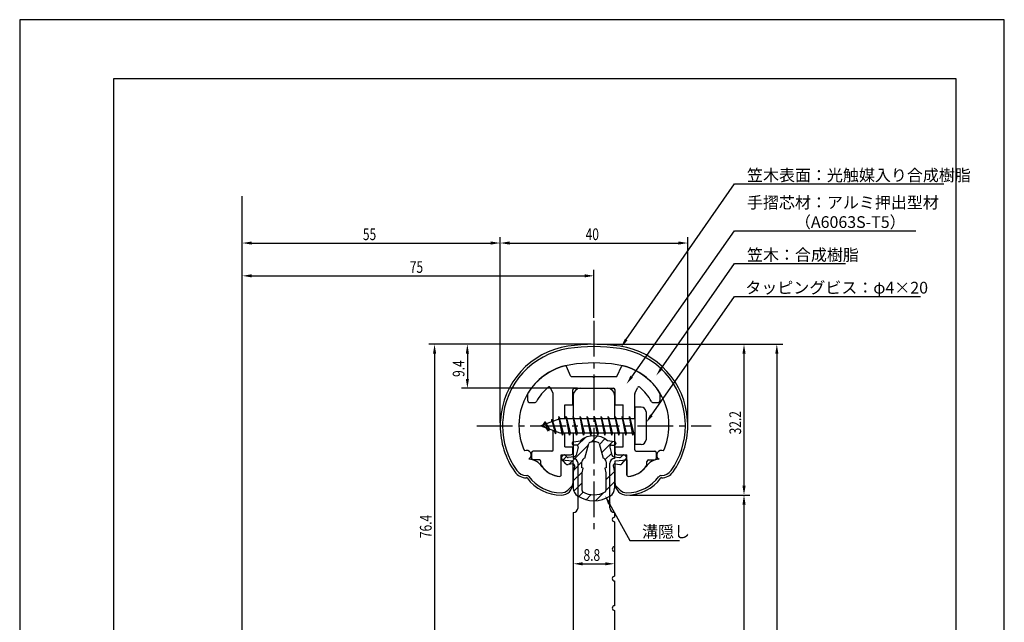
# Model space of a CAD drawing. Extents: x 0 to 210, y 0 to 297.
# Drawn here: x 0 to 210, y 168 to 297 of the extents above; entities that cross this region are included whole.
import ezdxf

# ---------------------------------------------------------------- set-up
doc = ezdxf.new("R2010")
doc.units = 0
doc.header["$LTSCALE"] = 0.4
doc.linetypes.add('CENTER2', pattern=[28.575, 19.05, -3.175, 3.175, -3.175])
doc.layers.get('0').update_dxf_attribs({"linetype": 'CONTINUOUS'})
doc.layers.get('DEFPOINTS').update_dxf_attribs({"linetype": 'CONTINUOUS'})
for name, color, linetype in [('BIS', 7, 'CONTINUOUS'), ('CENTER', 6, 'CENTER2'), ('DIMS', 1, 'CONTINUOUS'), ('GENKYO', 3, 'CONTINUOUS'), ('HATCH', 9, 'CONTINUOUS'), ('MIZOKAKUSHI', 3, 'CONTINUOUS'), ('MODEL', 7, 'CONTINUOUS'), ('SHINZAI', 7, 'CONTINUOUS'), ('TITLE', 7, 'CONTINUOUS'), ('ZYUSHI', 7, 'CONTINUOUS')]:
    doc.layers.add(name, color=color, linetype=linetype)
doc.styles.add('DIMS', font='romans.shx', dxfattribs={"width": 0.75, "bigfont": 'bigfont.shx'})
doc.styles.get("Standard").update_dxf_attribs({"font": 'romans.shx', "bigfont": 'bigfont.shx'})

# ---------------------------------------------------------------- blocks, each defined once
blk = doc.blocks.new('*U61')
at = {"layer": 'DIMS', "color": 7, "style": 'DIMS', "width": 0.75}
blk.add_text('9.4', height=2.5, rotation=90, dxfattribs=at).set_placement((94.86, 220.76))
blk = doc.blocks.new('*U62')
at = {"layer": 'DIMS', "color": 7, "style": 'DIMS', "width": 0.75}
blk.add_text('8.8', height=2.5, dxfattribs=at).set_placement((120.25, 181.51))
blk = doc.blocks.new('*U68')
at = {"layer": 'DIMS', "color": 7, "style": 'DIMS', "width": 0.75}
blk.add_text('75', height=2.5, dxfattribs=at).set_placement((83.2, 242.96))
blk = doc.blocks.new('*U69')
at = {"layer": 'DIMS', "color": 7, "style": 'DIMS', "width": 0.75}
blk.add_text('55', height=2.5, dxfattribs=at).set_placement((73.2, 249.96))
blk = doc.blocks.new('*U70')
at = {"layer": 'DIMS', "color": 7, "style": 'DIMS', "width": 0.75}
blk.add_text('76.4', height=2.5, rotation=90, dxfattribs=at).set_placement((87.86, 186.37))
blk = doc.blocks.new('*U71')
at = {"layer": 'DIMS', "color": 7, "style": 'DIMS', "width": 0.75}
blk.add_text('32.2', height=2.5, rotation=90, dxfattribs=at).set_placement((153.86, 208.51))
blk = doc.blocks.new('*U72')
at = {"layer": 'DIMS', "color": 7, "style": 'DIMS', "width": 0.75}
blk.add_text('40', height=2.5, dxfattribs=at).set_placement((120.7, 249.96))

msp = doc.modelspace()

# ---------------------------------------------------------------- linework, layer by layer
at = {"layer": 'BIS'}
for p, q in [((131.18, 214.34), (131.18, 206.34)), ((132.58, 214.34), (131.18, 214.34)), ((115.01, 212.31), (114.89, 211.73)), ((115.78, 208.34), (115.01, 212.31)), ((115.01, 212.31), (115.88, 208.84)), ((115.03, 212.17), (115.17, 211.84)), ((116.53, 212.34), (116.44, 211.84)), ((117.28, 208.34), (116.53, 212.34)), ((116.53, 212.34), (117.38, 208.84)), ((116.53, 212.34), (116.72, 211.84)), ((118.03, 212.34), (117.94, 211.84)), ((118.78, 208.34), (118.03, 212.34)), ((118.03, 212.34), (118.22, 211.84)), ((118.03, 212.34), (118.88, 208.84)), ((119.53, 212.34), (119.44, 211.84)), ((120.28, 208.34), (119.53, 212.34)), ((119.53, 212.34), (119.72, 211.84)), ((119.53, 212.34), (120.38, 208.84)), ((121.03, 212.34), (120.94, 211.84)), ((121.03, 212.34), (121.22, 211.84)), ((121.03, 212.34), (121.88, 208.84)), ((121.78, 208.34), (121.03, 212.34)), ((122.53, 212.34), (122.44, 211.84)), ((123.28, 208.34), (122.53, 212.34)), ((122.53, 212.34), (122.72, 211.84)), ((122.53, 212.34), (123.38, 208.84)), ((124.03, 212.34), (123.94, 211.84)), ((124.78, 208.34), (124.03, 212.34)), ((124.03, 212.34), (124.22, 211.84)), ((124.03, 212.34), (124.88, 208.84)), ((125.53, 212.34), (125.44, 211.84)), ((126.28, 208.34), (125.53, 212.34)), ((125.53, 212.34), (125.72, 211.84)), ((125.53, 212.34), (126.38, 208.84)), ((127.03, 212.34), (126.94, 211.84)), ((127.78, 208.34), (127.03, 212.34)), ((127.03, 212.34), (127.22, 211.84)), ((127.03, 212.34), (127.88, 208.84)), ((128.53, 212.34), (128.44, 211.84)), ((128.53, 212.34), (129.38, 208.84)), ((129.28, 208.34), (128.53, 212.34)), ((128.53, 212.34), (128.72, 211.84)), ((130.03, 212.34), (129.94, 211.84)), ((130.78, 208.34), (130.03, 212.34)), ((130.03, 212.34), (130.22, 211.84)), ((130.03, 212.34), (130.88, 208.84)), ((133.58, 213.34), (133.58, 207.34)), ((115.18, 211.84), (111.18, 210.34)), ((111.18, 210.34), (115.18, 208.84)), ((112.03, 211.19), (111.61, 210.5)), ((112.03, 211.19), (112.39, 210.79)), ((112.78, 209.2), (112.03, 211.19)), ((112.03, 211.19), (112.92, 209.68)), ((113.53, 211.75), (113.36, 211.15)), ((114.28, 208.64), (113.53, 211.75)), ((113.53, 211.75), (113.77, 211.31)), ((113.53, 211.75), (114.38, 209.14)), ((131.18, 211.84), (115.18, 211.84)), ((112.78, 209.2), (112.31, 209.91)), ((112.92, 209.68), (112.78, 209.2)), ((114, 209.28), (114.28, 208.64)), ((114.38, 209.14), (114.28, 208.64)), ((115.18, 208.84), (131.18, 208.84)), ((115.6, 208.84), (115.78, 208.34)), ((115.88, 208.84), (115.78, 208.34)), ((117.1, 208.84), (117.28, 208.34)), ((117.38, 208.84), (117.28, 208.34)), ((118.6, 208.84), (118.78, 208.34)), ((118.88, 208.84), (118.78, 208.34)), ((120.1, 208.84), (120.28, 208.34)), ((120.38, 208.84), (120.28, 208.34)), ((121.6, 208.84), (121.78, 208.34)), ((121.88, 208.84), (121.78, 208.34)), ((123.1, 208.84), (123.28, 208.34)), ((123.38, 208.84), (123.28, 208.34)), ((124.6, 208.84), (124.78, 208.34)), ((124.88, 208.84), (124.78, 208.34)), ((126.1, 208.84), (126.28, 208.34)), ((126.38, 208.84), (126.28, 208.34)), ((127.6, 208.84), (127.78, 208.34)), ((127.88, 208.84), (127.78, 208.34)), ((129.1, 208.84), (129.28, 208.34)), ((129.38, 208.84), (129.28, 208.34)), ((130.6, 208.84), (130.78, 208.34)), ((130.88, 208.84), (130.78, 208.34)), ((132.58, 206.34), (131.18, 206.34))]:
    msp.add_line(p, q, dxfattribs=at)
for centre, start, end in [((132.58, 213.34), 0, 90), ((132.58, 207.34), 270, 0)]:
    msp.add_arc(centre, 1, start, end, dxfattribs=at)
at = {"layer": 'CENTER'}
for p, q in [((122.48, 232.74), (122.48, 187.74)), ((97.48, 210.34), (147.48, 210.34))]:
    msp.add_line(p, q, dxfattribs=at)
at = {"layer": 'DEFPOINTS'}
for p, q in [((210, 297), (0, 297)), ((0, 297), (0, 0)), ((210, 0), (210, 297))]:
    msp.add_line(p, q, dxfattribs=at)
at = {"layer": 'DIMS'}
for p, q in [((47.48, 168.46), (47.48, 250.59)), ((102.48, 210.96), (102.48, 250.59)), ((102.48, 210.96), (102.48, 250.59)), ((142.48, 210.96), (142.48, 250.59)), ((49.48, 249.34), (100.48, 249.34)), ((104.48, 249.34), (140.48, 249.34)), ((47.48, 168.46), (47.48, 243.59)), ((49.48, 242.34), (120.48, 242.34)), ((122.48, 233.36), (122.48, 243.59)), ((121.86, 227.74), (87.23, 227.74)), ((121.86, 227.74), (94.23, 227.74)), ((123.11, 227.74), (162.73, 227.74)), ((123.11, 227.74), (155.73, 227.74)), ((88.48, 225.74), (88.48, 153.34)), ((95.48, 225.74), (95.48, 220.34)), ((154.48, 225.74), (154.48, 197.54)), ((161.48, 225.74), (161.48, 100.34)), ((118.96, 218.34), (94.23, 218.34)), ((130.11, 195.54), (155.73, 195.54)), ((130.11, 195.54), (155.73, 195.54)), ((125.8, 193.69), (130.12, 185.85)), ((154.48, 193.54), (154.48, 100.34)), ((126.88, 186.56), (126.88, 179.64)), ((130.12, 185.85), (140.74, 185.85)), ((118.08, 184.71), (118.08, 179.64)), ((120.08, 180.89), (124.88, 180.89))]:
    msp.add_line(p, q, dxfattribs=at)
for points in [[(129.38, 228.75), (152.48, 261.94), (197.13, 261.94)], [(130.54, 220.82), (152.48, 251.94), (191.14, 251.94)], [(136.9, 222.66), (152.48, 244.94), (176.11, 244.94)], [(134.73, 212.58), (152.48, 237.94), (192.13, 237.94)]]:
    msp.add_lwpolyline(points, dxfattribs=at)
for points in [[(49.48, 249.67), (49.48, 249), (47.48, 249.34)], [(100.48, 249.67), (100.48, 249), (102.48, 249.34)], [(104.48, 249.67), (104.48, 249), (102.48, 249.34)], [(140.48, 249.67), (140.48, 249), (142.48, 249.34)], [(49.48, 242.67), (49.48, 242), (47.48, 242.34)], [(120.48, 242.67), (120.48, 242), (122.48, 242.34)], [(129.65, 228.56), (128.23, 227.11), (129.1, 228.94)], [(88.15, 225.74), (88.82, 225.74), (88.48, 227.74)], [(95.15, 225.74), (95.82, 225.74), (95.48, 227.74)], [(154.15, 225.74), (154.82, 225.74), (154.48, 227.74)], [(161.15, 225.74), (161.82, 225.74), (161.48, 227.74)], [(137.17, 222.47), (135.75, 221.02), (136.63, 222.85)], [(130.81, 220.63), (129.39, 219.19), (130.27, 221.01)], [(95.15, 220.34), (95.82, 220.34), (95.48, 218.34)], [(135, 212.38), (133.58, 210.94), (134.46, 212.77)], [(154.15, 197.54), (154.82, 197.54), (154.48, 195.54)], [(125.51, 193.53), (124.83, 195.44), (126.09, 193.85)], [(154.15, 193.54), (154.82, 193.54), (154.48, 195.54)], [(120.08, 181.22), (120.08, 180.55), (118.08, 180.89)], [(124.88, 181.22), (124.88, 180.55), (126.88, 180.89)]]:
    msp.add_solid(points, dxfattribs=at)
at = {"layer": 'GENKYO'}
msp.add_line((47.48, 88.34), (47.48, 259.34), dxfattribs=at)
at = {"layer": 'HATCH', "linetype": 'CONTINUOUS'}
for p, q in [((121.9, 206.87), (123.2, 208.16)), ((117.13, 202.1), (121.3, 206.27)), ((118.96, 206.17), (120.57, 207.78)), ((123.64, 206.36), (124.82, 207.55)), ((124.11, 204.59), (126.51, 206.99)), ((115.82, 203.03), (116.6, 203.81)), ((124.9, 203.13), (126.22, 204.45)), ((118.17, 200.89), (119.91, 202.63)), ((118.08, 198.56), (119.97, 200.44)), ((125.03, 198.78), (126.86, 200.6)), ((118.19, 196.42), (119.93, 198.17)), ((125.03, 196.53), (126.88, 198.38)), ((119.23, 195.22), (120.19, 196.18)), ((120.81, 194.55), (121.91, 195.65)), ((122.84, 194.33), (124.59, 196.09))]:
    msp.add_line(p, q, dxfattribs=at)
at = {"layer": 'MIZOKAKUSHI'}
for p, q in [((117.83, 206.65), (117.83, 206.53)), ((118.09, 206.94), (119.6, 207.14)), ((118.77, 206.23), (118.13, 206.23)), ((120.55, 203.44), (121.39, 206.58)), ((123.58, 206.58), (124.41, 203.44)), ((126.87, 206.94), (125.36, 207.14)), ((126.2, 206.23), (126.83, 206.23)), ((127.13, 206.65), (127.13, 206.53)), ((115.93, 204.05), (115.63, 203.79)), ((116.74, 203.65), (116.42, 204.02)), ((118.24, 203.72), (117.01, 203.55)), ((119.11, 205.79), (118.65, 204.09)), ((125.86, 205.79), (126.31, 204.09)), ((126.72, 203.72), (127.95, 203.55)), ((128.22, 203.65), (128.54, 204.02)), ((129.04, 204.05), (129.34, 203.79)), ((116.5, 202.24), (115.59, 203.3)), ((117.97, 202.22), (116.95, 202.07)), ((118.37, 201.8), (118.08, 200.48)), ((119.91, 201.4), (119.91, 202.66)), ((125.06, 202.66), (125.06, 201.4)), ((126.6, 201.8), (126.88, 200.48)), ((126.99, 202.22), (128.01, 202.07)), ((128.46, 202.24), (129.37, 203.3)), ((118.08, 200.48), (118.08, 197.05)), ((120.15, 201.31), (119.91, 201.4)), ((119.93, 200.29), (120.15, 201.31)), ((119.93, 196.5), (119.93, 200.29)), ((125.06, 201.4), (124.81, 201.31)), ((124.81, 201.31), (125.03, 200.29)), ((125.03, 200.29), (125.03, 196.5)), ((126.88, 200.48), (126.88, 197.05))]:
    msp.add_line(p, q, dxfattribs=at)
for centre, radius, start, end in [((122.48, 203.84), 4.38, 48.9196, 131.0804), ((118.13, 206.65), 0.3, 97.6104, 180), ((118.13, 206.53), 0.3, 180, 270), ((118.77, 205.88), 0.35, 345.1164, 90), ((121.68, 206.5), 0.3, 106.8587, 165.1164), ((122.48, 203.84), 3.08, 73.1413, 106.8587), ((123.29, 206.5), 0.3, 14.8836, 73.1413), ((126.2, 205.88), 0.35, 90, 194.8836), ((126.83, 206.53), 0.3, 270, 360), ((126.83, 206.65), 0.3, 0, 82.3896), ((115.86, 203.53), 0.35, 130.83, 220.83), ((116.16, 203.79), 0.35, 40.83, 130.83), ((118.17, 204.22), 0.5, 278.2132, 345.1164), ((126.79, 204.22), 0.5, 194.8836, 261.7868), ((128.81, 203.79), 0.35, 49.17, 139.17), ((129.11, 203.53), 0.35, 319.17, 49.17), ((116.88, 202.57), 0.5, 220.83, 278.2132), ((116.97, 203.84), 0.3, 220.83, 278.2132), ((118.02, 201.87), 0.35, 347.8176, 98.2132), ((120.71, 202.66), 0.798, 101.1461, 180), ((124.26, 202.66), 0.798, 0, 78.8539), ((126.94, 201.87), 0.35, 81.7868, 192.1824), ((128, 203.84), 0.3, 261.7868, 319.17), ((128.08, 202.57), 0.5, 261.7868, 319.17), ((120.08, 197.05), 2, 180, 236.2036), ((122.48, 200.64), 6.31, 236.2036, 303.7964), ((120.23, 196.5), 0.3, 180, 241.161), ((122.48, 200.58), 4.96, 241.161, 298.839), ((124.73, 196.5), 0.3, 298.839, 360), ((124.88, 197.05), 2, 303.7964, 0)]:
    msp.add_arc(centre, radius, start, end, dxfattribs=at)
at = {"layer": 'MODEL'}
for p, q in [((118.08, 216.84), (118.08, 211.84)), ((119.58, 218.34), (125.38, 218.34)), ((126.88, 216.84), (126.88, 211.84)), ((118.08, 208.84), (118.08, 203.34)), ((126.88, 208.84), (126.88, 203.34)), ((119.08, 192.84), (119.08, 202.34)), ((125.88, 192.84), (125.88, 202.34)), ((118.08, 191.84), (118.08, 153.84)), ((126.88, 191.84), (126.88, 190.84)), ((126.88, 189.84), (126.88, 184.54)), ((126.88, 183.54), (126.88, 178.24)), ((126.88, 177.24), (126.88, 171.94)), ((126.88, 170.94), (126.88, 165.64))]:
    msp.add_line(p, q, dxfattribs=at)
for centre, radius, start, end in [((119.58, 216.84), 1.5, 90, 180), ((125.38, 216.84), 1.5, 0, 90), ((118.08, 202.34), 1, 0, 90), ((126.88, 202.34), 1, 90, 180), ((118.08, 192.84), 1, 270, 0), ((126.88, 192.84), 1, 180, 270), ((126.88, 190.34), 0.5, 90, 270), ((126.88, 184.04), 0.5, 90, 270), ((126.88, 177.74), 0.5, 90, 270), ((126.88, 171.44), 0.5, 90, 270)]:
    msp.add_arc(centre, radius, start, end, dxfattribs=at)
at = {"layer": 'SHINZAI'}
for p, q in [((117.51, 221.01), (116.59, 222.96)), ((127.46, 221.01), (128.37, 222.96)), ((117.78, 220.84), (122.18, 220.84)), ((122.48, 220.54), (122.18, 220.84)), ((122.78, 220.84), (122.48, 220.54)), ((122.78, 220.84), (127.19, 220.84)), ((113.75, 217.22), (113.18, 218.46)), ((131.21, 217.22), (131.79, 218.46)), ((108.38, 215.64), (108.38, 217.22)), ((113.78, 211.31), (113.78, 217.1)), ((117.98, 214.84), (117.98, 218.04)), ((118.28, 218.34), (126.68, 218.34)), ((126.98, 214.84), (126.98, 218.04)), ((131.18, 211.84), (131.18, 217.1)), ((136.58, 215.64), (136.58, 217.22)), ((108.68, 215.34), (109.96, 215.34)), ((116.28, 211.84), (116.28, 214.84)), ((116.28, 214.84), (117.98, 214.84)), ((126.98, 214.84), (128.68, 214.84)), ((128.68, 211.84), (128.68, 214.84)), ((135, 215.34), (136.28, 215.34)), ((113.78, 205.24), (113.78, 209.36)), ((116.28, 205.84), (116.28, 208.84)), ((128.68, 205.84), (128.68, 208.84)), ((131.18, 205.24), (131.18, 208.84)), ((116.28, 205.84), (117.98, 205.84)), ((117.98, 204.64), (117.98, 205.84)), ((126.98, 205.84), (128.68, 205.84)), ((126.98, 204.64), (126.98, 205.84)), ((109.18, 204.64), (109.18, 203.34)), ((113.48, 204.94), (109.48, 204.94)), ((115.48, 199.85), (115.48, 204.14)), ((115.48, 204.14), (117.48, 204.14)), ((127.48, 204.14), (129.48, 204.14)), ((129.48, 199.85), (129.48, 204.14)), ((131.48, 204.94), (135.48, 204.94)), ((135.78, 204.64), (135.78, 203.34)), ((110.88, 203.04), (109.48, 203.04)), ((111.18, 202.07), (111.18, 202.74)), ((133.78, 202.07), (133.78, 202.74)), ((134.08, 203.04), (135.48, 203.04))]:
    msp.add_line(p, q, dxfattribs=at)
for centre, radius, start, end in [((119.48, 210.54), 13, 104.4082, 148.2545), ((116.32, 222.84), 0.3, 25, 104.4082), ((128.64, 222.84), 0.3, 75.5918, 155), ((125.48, 210.54), 13, 31.7455, 75.5918), ((117.78, 221.14), 0.3, 205, 270), ((127.19, 221.14), 0.3, 270, 335), ((119.48, 210.54), 10.5, 130.1492, 151.8214), ((112.91, 218.33), 0.3, 25, 130.1492), ((132.06, 218.33), 0.3, 49.8508, 155), ((125.48, 210.54), 10.5, 28.1786, 49.8508), ((108.68, 217.22), 0.3, 148.2545, 180), ((113.48, 217.1), 0.3, 0, 25), ((118.28, 218.04), 0.3, 90, 180), ((126.68, 218.04), 0.3, 0, 90), ((131.48, 217.1), 0.3, 155, 180), ((136.28, 217.22), 0.3, 0, 31.7455), ((108.68, 215.64), 0.3, 180, 270), ((109.96, 215.64), 0.3, 270, 331.8214), ((135, 215.64), 0.3, 208.1786, 270), ((136.28, 215.64), 0.3, 270, 0), ((109.48, 204.64), 0.3, 90, 180), ((113.48, 205.24), 0.3, 270, 0), ((117.48, 204.64), 0.5, 270, 0), ((127.48, 204.64), 0.5, 180, 270), ((131.48, 205.24), 0.3, 180, 270), ((135.48, 204.64), 0.3, 0, 90), ((109.48, 203.34), 0.3, 180, 270), ((110.88, 202.74), 0.3, 0, 90), ((111.48, 202.07), 0.3, 180, 211.6724), ((115.48, 204.54), 5, 211.6724, 266.3403), ((129.48, 204.54), 5, 273.6597, 328.3276), ((133.48, 202.07), 0.3, 328.3276, 360), ((134.08, 202.74), 0.3, 90, 180), ((135.48, 203.34), 0.3, 270, 0), ((115.18, 199.85), 0.3, 266.3403, 0), ((129.78, 199.85), 0.3, 180, 273.6597)]:
    msp.add_arc(centre, radius, start, end, dxfattribs=at)
at = {"layer": 'TITLE'}
for p, q in [((199.75, 284.38), (20, 284.38)), ((20, 284.38), (20, 12.62)), ((199.75, 12.62), (199.75, 284.38))]:
    msp.add_line(p, q, dxfattribs=at)
at = {"layer": 'ZYUSHI'}
for p, q in [((115.48, 199.85), (115.48, 203.04)), ((115.48, 203.04), (117.98, 202.84)), ((117.98, 202.84), (117.98, 198.04)), ((126.98, 202.84), (129.48, 203.04)), ((126.98, 198.04), (126.98, 202.84)), ((129.48, 203.04), (129.48, 199.85)), ((108.06, 199.74), (108.21, 199.74)), ((136.76, 199.74), (136.9, 199.74)), ((108.21, 199.24), (108.06, 199.24)), ((116.9, 196.62), (117.96, 197.68)), ((127.01, 197.68), (128.07, 196.62)), ((136.9, 199.24), (136.76, 199.24))]:
    msp.add_line(p, q, dxfattribs=at)
for centre, radius, start, end in [((119.49, 210.51), 17, 98.7003, 176.7101), ((119.49, 210.51), 16.5, 98.7003, 176.7101), ((122.48, 190.94), 36.8, 81.2997, 98.7003), ((122.48, 190.94), 36.3, 81.2997, 98.7003), ((125.48, 210.51), 16.5, 3.2899, 81.2997), ((125.48, 210.51), 17, 3.2899, 81.2997), ((119.49, 210.51), 13, 98.7003, 176.7101), ((122.48, 190.94), 32.8, 81.2997, 98.7003), ((125.48, 210.51), 13, 3.2899, 81.2997), ((122.48, 210.34), 20, 176.7101, 180), ((119.48, 210.34), 17, 180, 215.3501), ((122.48, 210.34), 19.5, 176.7101, 180), ((119.48, 210.34), 16.5, 180, 215.3501), ((122.48, 210.34), 16, 176.7101, 180), ((119.48, 210.34), 13, 180, 204.386), ((125.48, 210.34), 13, 335.6139, 360), ((122.48, 210.34), 16, 360, 3.2899), ((125.48, 210.34), 16.5, 324.6499, 0), ((125.48, 210.34), 17, 324.6499, 0), ((122.48, 210.34), 19.5, 360, 3.2899), ((122.48, 210.34), 20, 0, 3.2899), ((108.11, 204.08), 1, 300, 117.5935), ((136.86, 204.08), 1, 62.4032, 240.0006), ((108.21, 199.24), 4, 36.0782, 84.3052), ((136.76, 199.24), 4, 95.6948, 143.9218), ((108.06, 202.24), 3, 215.3501, 270), ((108.06, 202.24), 2.5, 215.3501, 270), ((108.21, 199.24), 0.5, 36.0782, 90), ((115.48, 204.54), 8.5, 216.0782, 270), ((115.48, 204.54), 5, 216.0782, 266.3403), ((115.18, 199.85), 0.3, 266.3403, 0), ((129.78, 199.85), 0.3, 180, 273.6597), ((129.48, 204.54), 8.5, 270, 323.9218), ((129.48, 204.54), 5, 273.6597, 323.9218), ((136.76, 199.24), 0.5, 90, 143.9218), ((136.9, 202.24), 2.5, 270, 324.6499), ((136.9, 202.24), 3, 270, 324.6499), ((115.48, 204.54), 9, 216.0782, 270), ((115.48, 198.04), 2.5, 270, 0), ((129.48, 198.04), 2.5, 180, 270), ((129.48, 204.54), 9, 270, 323.9218), ((115.48, 198.04), 2, 270, 315), ((129.48, 198.04), 2, 225, 270)]:
    msp.add_arc(centre, radius, start, end, dxfattribs=at)

# ---------------------------------------------------------------- block references
for name in ['*U69', '*U72', '*U68', '*U61', '*U71', '*U70', '*U62']:
    msp.add_blockref(name, (0, 0))

# ---------------------------------------------------------------- texts
at = {"layer": 'DIMS', "color": 7}
for s, p in [('笠木表面：光触媒入り合成樹脂', (155.11, 262.56)), ('手摺芯材：アルミ押出型材', (155.11, 256.73)), ('\u3000\u3000\u3000（A6063S-T5）', (155.11, 252.56)), ('笠木：合成樹脂', (155.11, 245.56)), ('タッピングビス：φ4×20', (154.77, 238.56)), ('溝隠し', (132.74, 186.48))]:
    msp.add_text(s, height=2.5, dxfattribs=at).set_placement(p)

doc.saveas('drawing.dxf')
